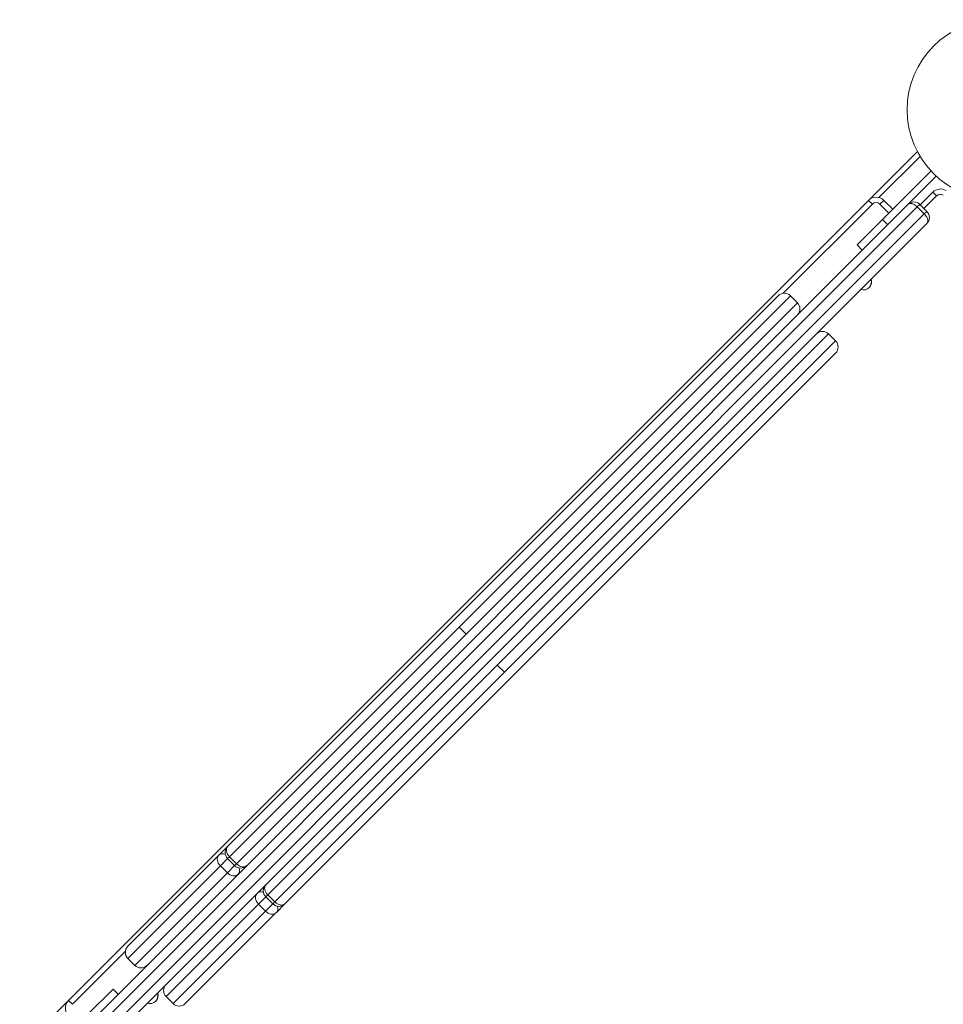
# Model space of a CAD drawing. Units: millimetres. Extents: x -20281 to 10869, y -4199 to 25846.
# Drawn here: x -15312 to -14799, y 9992 to 10539 of the extents above; entities that cross this region are included whole.
import ezdxf

# ---------------------------------------------------------------- set-up
doc = ezdxf.new("R2010")
doc.units = ezdxf.units.MM
doc.header["$MEASUREMENT"] = 0
doc.layers.add('InterSystem-drawing', color=7, linetype='Continuous')

msp = doc.modelspace()

# ---------------------------------------------------------------- linework, layer by layer
at = {"layer": 'InterSystem-drawing', "color": 7, "linetype": 'Continuous', "lineweight": 13}
for p, q in [((-14840.58, 10438.26), (-14813.46, 10465.38)), ((-14811.93, 10462.67), (-14834.78, 10439.81)), ((-14832.8, 10427.65), (-14805.86, 10454.59)), ((-14818.8, 10436), (-14803.03, 10451.76)), ((-14811.9, 10435.82), (-14804.9, 10442.82)), ((-14804.9, 10442.82), (-14802.78, 10440.7)), ((-15284.57, 9994.27), (-14840.58, 10438.26)), ((-15282.31, 9972.49), (-14818.8, 10436)), ((-14838.45, 10436.14), (-14887.9, 10386.69)), ((-14838.45, 10436.14), (-14840.58, 10438.26)), ((-14832.09, 10438.26), (-14834.21, 10436.14)), ((-14829.26, 10431.19), (-14834.21, 10436.14)), ((-14832.09, 10438.26), (-14827.14, 10433.31)), ((-14812.08, 10436), (-14813.49, 10434.58)), ((-14812.08, 10436), (-14808.19, 10432.11)), ((-14802.78, 10440.7), (-14809.78, 10433.7)), ((-14813.49, 10434.58), (-15280.89, 9967.19)), ((-15277, 9963.3), (-14809.6, 10430.7)), ((-14809.6, 10430.7), (-14813.49, 10434.58)), ((-14809.6, 10430.7), (-14808.19, 10432.11)), ((-14808.19, 10425.39), (-15271.7, 9961.88)), ((-14846.94, 10413.51), (-14832.8, 10427.65)), ((-14832.8, 10427.65), (-14829.97, 10424.83)), ((-14846.94, 10413.51), (-14844.11, 10410.68)), ((-15196.26, 10079.75), (-14890.67, 10385.34)), ((-14883.95, 10385.34), (-15067.8, 10201.49)), ((-15063.91, 10197.6), (-14880.06, 10381.45)), ((-14880.06, 10381.45), (-14883.95, 10385.34)), ((-15046.59, 10180.28), (-14862.74, 10364.13)), ((-14858.85, 10360.24), (-15042.7, 10176.39)), ((-14858.85, 10360.24), (-14862.74, 10364.13)), ((-15164.44, 10047.93), (-14858.85, 10353.52)), ((-15067.8, 10201.49), (-15195.23, 10074.07)), ((-15067.8, 10201.49), (-15063.91, 10197.6)), ((-15191.34, 10070.18), (-15063.91, 10197.6)), ((-15174.01, 10052.85), (-15046.59, 10180.28)), ((-15042.7, 10176.39), (-15046.59, 10180.28)), ((-15042.7, 10176.39), (-15170.12, 10048.96)), ((-15201.26, 10074.75), (-15201.01, 10075)), ((-15201.01, 10075), (-15196.31, 10079.7)), ((-15196.31, 10079.7), (-15196.26, 10079.75)), ((-15201.26, 10074.75), (-15251.65, 10024.36)), ((-15196.31, 10072.98), (-15200.32, 10068.97)), ((-15195.23, 10074.07), (-15196.31, 10072.98)), ((-15196.31, 10072.98), (-15192.42, 10069.09)), ((-15195.23, 10074.07), (-15191.34, 10070.18)), ((-15192.42, 10069.09), (-15191.34, 10070.18)), ((-15200.32, 10068.97), (-15251.65, 10017.64)), ((-15247.76, 10013.76), (-15196.43, 10065.08)), ((-15196.43, 10065.08), (-15200.32, 10068.97)), ((-15196.43, 10065.08), (-15192.42, 10069.09)), ((-15179.11, 10047.76), (-15230.43, 9996.43)), ((-15175.1, 10051.77), (-15179.11, 10047.76)), ((-15175.22, 10043.87), (-15179.11, 10047.76)), ((-15175.22, 10043.87), (-15171.21, 10047.88)), ((-15175.1, 10051.77), (-15174.01, 10052.85)), ((-15175.1, 10051.77), (-15171.21, 10047.88)), ((-15170.12, 10048.96), (-15174.01, 10052.85)), ((-15170.12, 10048.96), (-15171.21, 10047.88)), ((-15164.49, 10047.88), (-15169.19, 10043.18)), ((-15164.49, 10047.88), (-15164.44, 10047.93)), ((-15226.54, 9992.54), (-15175.22, 10043.87)), ((-15219.83, 9992.54), (-15169.44, 10042.93)), ((-15169.19, 10043.18), (-15169.44, 10042.93)), ((-15253, 10021.59), (-15282.45, 9992.15)), ((-15247.76, 10013.76), (-15251.65, 10017.64)), ((-15273.96, 9986.49), (-15259.82, 10000.63)), ((-15256.99, 9997.8), (-15259.82, 10000.63)), ((-15311.69, 9967.15), (-15284.57, 9994.27)), ((-15282.45, 9992.15), (-15284.57, 9994.27)), ((-15226.54, 9992.54), (-15230.43, 9996.43))]:
    msp.add_line(p, q, dxfattribs=at)
msp.add_circle((-14769.12, 10488.5), 50, dxfattribs=at)
for centre, radius, start, end in [((-14800.66, 10438.58), 6, 57.718, 135), ((-14800.66, 10438.58), 3, 57.718, 135), ((-14836.33, 10434.02), 6, 45, 135), ((-14836.33, 10434.02), 3, 45, 135), ((-14815.44, 10432.64), 4.75, 45, 135), ((-14811.55, 10428.75), 4.75, 315, 45), ((-14843.37, 10393.04), 4.5, 251.3878, 18.6122), ((-14843.48, 10392.93), 4.5, 320.6611, 18.6122), ((-14887.31, 10381.98), 4.75, 45, 135), ((-14883.42, 10378.09), 4.75, 315, 45), ((-14866.1, 10360.77), 4.75, 45, 135), ((-14862.21, 10356.88), 4.75, 315, 45), ((-15192.95, 10076.34), 4.75, 135, 225), ((-15189.06, 10072.45), 4.75, 225, 315), ((-15171.74, 10055.13), 4.75, 135, 225), ((-15167.85, 10051.24), 4.75, 225, 315), ((-15248.29, 10021), 4.75, 135, 225), ((-15244.4, 10017.11), 4.75, 225, 315), ((-15239.35, 9997.06), 4.5, 251.3878, 18.6122), ((-15239.46, 9996.95), 4.5, 311.3828, 18.6122), ((-15227.08, 9999.79), 4.75, 135, 225), ((-15280.33, 9990.03), 6, 135, 225), ((-15223.19, 9995.9), 4.75, 225, 315)]:
    msp.add_arc(centre, radius, start, end, dxfattribs=at)
for centre, ratio, start_param, end_param in [((-15197.65, 10071.64), 0.707107, 5.322827, 6.283185), ((-15192.9, 10076.39), 0.693106, 0, 1.570796), ((-15197.9, 10071.39), 0.720836, 0, 1.570796), ((-15189.01, 10072.51), 0.693106, 1.570796, 3.141593), ((-15194.01, 10067.5), 0.720836, 1.570796, 3.141593), ((-15193.76, 10067.75), 0.707107, 3.141593, 4.101953), ((-15171.68, 10055.18), 0.693106, 0, 1.570796), ((-15176.69, 10050.18), 0.720836, 0, 1.570796), ((-15176.44, 10050.43), 0.707107, 5.322829, 6.283185), ((-15167.8, 10051.29), 0.693106, 1.570796, 3.141593), ((-15172.8, 10046.29), 0.720836, 1.570796, 3.141593), ((-15172.55, 10046.54), 0.707107, 3.141593, 4.101949)]:
    msp.add_ellipse(centre, major_axis=(-3.36, 3.36), ratio=ratio, start_param=start_param, end_param=end_param, dxfattribs=at)
for points, knots in [([(-14813.49, 10434.58), (-14813.54, 10434.54), (-14813.59, 10434.77), (-14813.63, 10434.72), (-14813.68, 10434.68), (-14813.73, 10434.9), (-14813.78, 10434.86), (-14813.83, 10434.81), (-14813.88, 10435.03), (-14813.93, 10434.99), (-14813.97, 10434.94), (-14814.03, 10435.16), (-14814.08, 10435.11), (-14814.12, 10435.07), (-14814.18, 10435.28), (-14814.23, 10435.24), (-14814.28, 10435.19), (-14814.34, 10435.4), (-14814.39, 10435.36), (-14814.43, 10435.31), (-14814.5, 10435.52), (-14814.54, 10435.47), (-14814.59, 10435.42), (-14814.66, 10435.63), (-14814.7, 10435.58), (-14814.75, 10435.53), (-14814.81, 10435.65), (-14814.87, 10435.68), (-14815.13, 10435.85), (-14815.39, 10435.99), (-14815.64, 10436.1), (-14815.91, 10436.23), (-14816.18, 10436.32), (-14816.44, 10436.39), (-14816.68, 10436.46), (-14816.92, 10436.5), (-14817.14, 10436.51), (-14817.39, 10436.53), (-14817.63, 10436.52), (-14817.85, 10436.48), (-14817.94, 10436.46), (-14818.05, 10436.47), (-14818.11, 10436.41), (-14818.19, 10436.34), (-14818.32, 10436.36), (-14818.39, 10436.3), (-14818.44, 10436.25), (-14818.52, 10436.24), (-14818.57, 10436.19), (-14818.64, 10436.12), (-14818.73, 10436.07), (-14818.8, 10436)], [0, 0, 0, 0, 1, 1, 1, 2, 2, 2, 3, 3, 3, 4, 4, 4, 5, 5, 5, 6, 6, 6, 7, 7, 7, 8, 8, 8, 9, 9, 9, 10, 10, 10, 11, 11, 11, 12, 12, 12, 13, 13, 13, 14, 14, 14, 15, 15, 15, 16, 16, 16, 17, 17, 17, 17]), ([(-14808.19, 10425.39), (-14808.22, 10425.36), (-14808.07, 10425.52), (-14808.1, 10425.49), (-14808.13, 10425.46), (-14808.01, 10425.6), (-14808.03, 10425.58), (-14808.06, 10425.55), (-14807.95, 10425.68), (-14807.98, 10425.66), (-14808, 10425.64), (-14807.91, 10425.76), (-14807.93, 10425.74), (-14807.95, 10425.72), (-14807.87, 10425.82), (-14807.89, 10425.8), (-14807.96, 10425.73), (-14807.71, 10426.15), (-14807.78, 10426.08), (-14807.84, 10426.01), (-14807.73, 10426.25), (-14807.71, 10426.34), (-14807.67, 10426.56), (-14807.66, 10426.79), (-14807.68, 10427.05), (-14807.69, 10427.27), (-14807.73, 10427.51), (-14807.8, 10427.75), (-14807.87, 10428.01), (-14807.96, 10428.28), (-14808.09, 10428.55), (-14808.2, 10428.8), (-14808.34, 10429.06), (-14808.51, 10429.32), (-14808.57, 10429.42), (-14808.63, 10429.52), (-14808.7, 10429.61), (-14808.76, 10429.71), (-14808.83, 10429.8), (-14808.9, 10429.9), (-14808.98, 10429.99), (-14809.05, 10430.08), (-14809.13, 10430.17), (-14809.2, 10430.26), (-14809.28, 10430.35), (-14809.36, 10430.44), (-14809.44, 10430.53), (-14809.52, 10430.61), (-14809.6, 10430.7)], [0, 0, 0, 0, 1, 1, 1, 2, 2, 2, 3, 3, 3, 4, 4, 4, 5, 5, 5, 6, 6, 6, 7, 7, 7, 8, 8, 8, 9, 9, 9, 10, 10, 10, 11, 11, 11, 12, 12, 12, 13, 13, 13, 14, 14, 14, 15, 15, 15, 16, 16, 16, 16])]:
    msp.add_open_spline(points, degree=3, knots=knots, dxfattribs=at)

doc.saveas('drawing.dxf')
